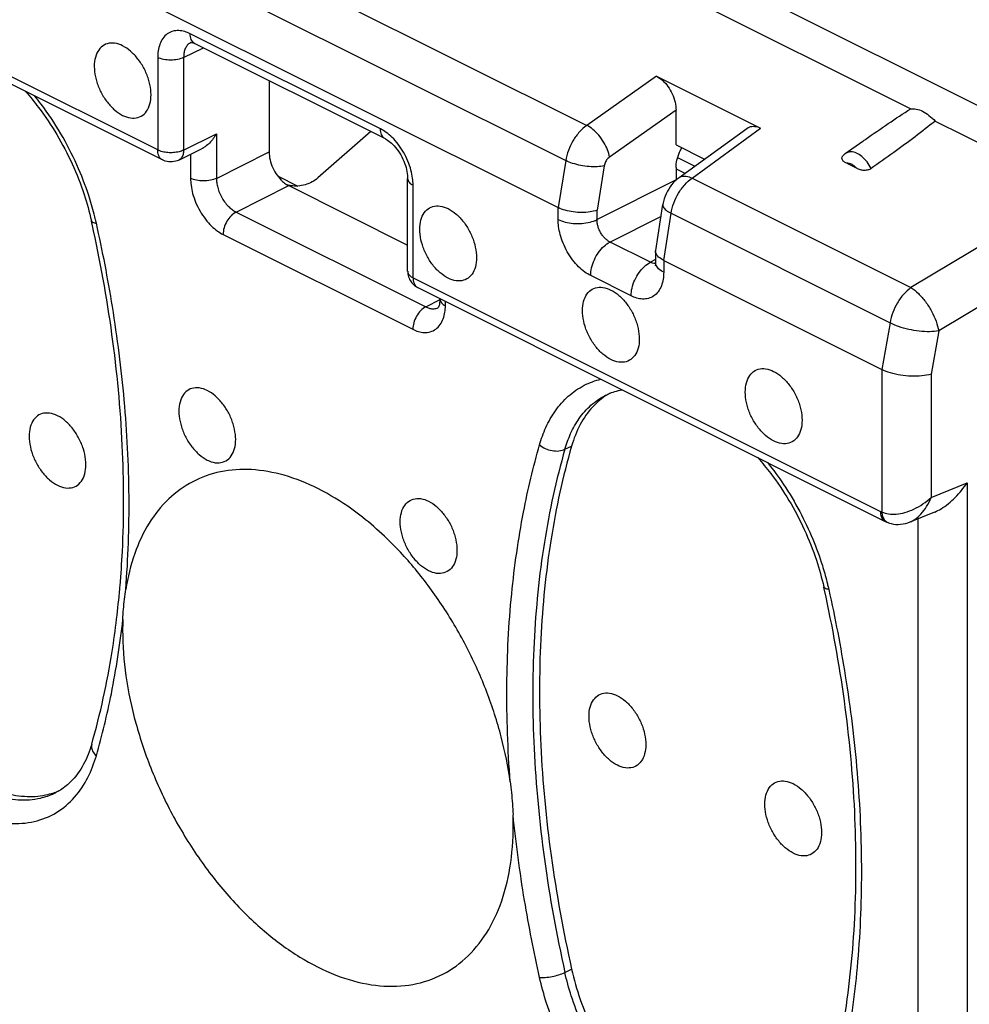
# Model space of a CAD drawing. Extents: x -27.6 to 33.3, y -25.3 to 41.4.
# Drawn here: x -8 to 2.3, y 4.6 to 15.3 of the extents above; entities that cross this region are included whole.
import ezdxf

# ---------------------------------------------------------------- set-up
doc = ezdxf.new("R2010")
doc.units = 0
doc.header["$LTSCALE"] = 16.335
doc.layers.get('0').update_dxf_attribs({"linetype": 'CONTINUOUS'})

msp = doc.modelspace()

# ---------------------------------------------------------------- linework, layer by layer
at = {"color": 9, "linetype": 'CONTINUOUS'}
for p, q in [((-7.768, 17.115), (-1.841, 14.151)), ((-7.995, 16.732), (-2.069, 13.769)), ((-6.501, 13.884), (-11.577, 16.422)), ((-4.08, 14.112), (-6.147, 15.146)), ((-6.219, 14.889), (-6.004, 14.992)), ((-6.501, 14.89), (-6.501, 13.884)), ((-6.219, 14.889), (-6.219, 13.883)), ((-1.083, 14.686), (-1.841, 14.151)), ((-0.871, 14.317), (-1.594, 13.807)), ((-0.697, 13.579), (0.048, 14.121)), ((-6.219, 13.883), (-5.862, 14.058)), ((-5.862, 14.058), (-5.862, 13.576)), ((-6.144, 13.837), (-6.144, 13.577)), ((-5.862, 13.576), (-5.291, 13.863)), ((-0.854, 13.804), (-0.665, 13.709)), ((-6.449, 13.776), (-6.449, 13.776)), ((-2.069, 13.769), (-2.151, 13.258)), ((-1.651, 13.711), (-1.729, 13.23)), ((-5.65, 13.21), (-5.078, 13.497)), ((-3.727, 12.497), (-3.727, 13.503)), ((-0.871, 13.559), (-1.729, 13.128)), ((-0.697, 13.579), (1.681, 12.39)), ((3.365, 13.401), (1.681, 12.39)), ((-5.65, 13.21), (-3.59, 12.18)), ((-2.151, 13.129), (-2.151, 13.258)), ((-1.729, 13.128), (-1.729, 13.23)), ((-1.034, 13.162), (-1.588, 12.884)), ((-1.005, 12.685), (-0.924, 13.196)), ((-0.924, 13.196), (1.454, 12.007)), ((-5.791, 12.967), (-3.73, 11.937)), ((-1.148, 12.665), (-1.588, 12.884)), ((3.573, 12.873), (1.982, 11.918)), ((-1.093, 12.693), (-1.148, 12.665)), ((-1.005, 12.685), (-1.005, 12.556)), ((-1.359, 12.3), (-1.798, 12.519)), ((-3.727, 12.497), (1.349, 9.959)), ((-3.59, 12.18), (-3.434, 12.261)), ((-3.376, 12.193), (-3.376, 12.239)), ((-3.455, 12.171), (-3.455, 12.172)), ((1.454, 12.007), (1.364, 11.501)), ((1.982, 11.918), (1.899, 11.45)), ((1.364, 11.5), (1.364, 9.952)), ((1.899, 11.45), (1.899, 10.11)), ((-2.078, 10.634), (-2.005, 10.668)), ((1.899, 10.11), (2.29, 10.269)), ((2.29, 10.269), (2.29, -0.132)), ((1.755, 9.878), (1.755, -0.118)), ((-2.078, 4.952), (-2.005, 4.988))]:
    msp.add_line(p, q, dxfattribs=at)
at = {"color": 7, "linetype": 'CONTINUOUS'}
for p, q in [((-6.449, 13.776), (-11.525, 16.314)), ((-8.076, 16.22), (-2.151, 13.258)), ((-1.154, 16.147), (4.008, 13.567)), ((-1.796, 16.068), (1.678, 14.331)), ((-6.14, 15.052), (-6.141, 15.051)), ((-4.028, 14.004), (-6.095, 15.038)), ((-6.095, 15.038), (-6.095, 15.038)), ((-1.083, 14.686), (0.048, 14.121)), ((-5.291, 14.635), (-5.291, 13.863)), ((-0.871, 13.94), (-0.871, 14.317)), ((-0.837, 13.585), (-0.101, 14.119)), ((1.944, 14.198), (3.436, 13.452)), ((-4.186, 14.083), (-4.76, 13.581)), ((-0.871, 13.94), (-0.561, 13.785)), ((0.968, 13.844), (1.157, 13.978)), ((-6.271, 13.775), (-6.025, 13.896)), ((-0.871, 13.693), (-0.871, 13.559)), ((0.984, 13.739), (1.092, 13.685)), ((-5.199, 13.603), (-4.977, 13.492)), ((-0.871, 13.679), (-0.774, 13.631)), ((-5.078, 13.497), (-3.786, 12.851)), ((-3.786, 12.568), (-3.786, 13.573)), ((-1.092, 12.792), (-1.013, 13.293)), ((-1.093, 12.783), (-1.093, 12.662)), ((-1.005, 12.685), (1.364, 11.5)), ((-3.675, 12.389), (1.401, 9.85)), ((-3.435, 12.263), (-3.435, 12.269)), ((-1.624, 11.226), (-1.623, 11.226)), ((1.673, 9.845), (1.939, 9.953)), ((1.672, 9.844), (1.672, 9.844)), ((1.436, 9.835), (1.436, 9.835)), ((-7.218, 7.431), (-7.218, 7.431)), ((-7.602, 6.909), (-7.6, 6.91))]:
    msp.add_line(p, q, dxfattribs=at)
at = {"color": 9, "linetype": 'CONTINUOUS'}
for points, knots in [([(-6.147, 15.146), (-6.166, 15.155), (-6.207, 15.172), (-6.272, 15.183), (-6.338, 15.177), (-6.4, 15.147), (-6.448, 15.097), (-6.48, 15.033), (-6.497, 14.962), (-6.501, 14.914), (-6.501, 14.89)], [0, 0, 0, 0, 0.118317, 0.237216, 0.357993, 0.478541, 0.603379, 0.735246, 0.86813, 1, 1, 1, 1]), ([(-6.095, 15.038), (-6.099, 15.04), (-6.118, 15.051), (-6.142, 15.087), (-6.147, 15.125), (-6.147, 15.146)], [0, 0, 0, 0, 0.101183, 0.507953, 1, 1, 1, 1]), ([(-6.141, 15.051), (-6.146, 15.049), (-6.164, 15.038), (-6.188, 15.013), (-6.207, 14.975), (-6.217, 14.932), (-6.219, 14.903), (-6.219, 14.889)], [0, 0, 0, 0, 0.100703, 0.316176, 0.543528, 0.7726, 1, 1, 1, 1]), ([(-6.219, 14.889), (-6.24, 14.879), (-6.286, 14.865), (-6.36, 14.858), (-6.434, 14.865), (-6.48, 14.879), (-6.501, 14.89)], [0, 0, 0, 0, 0.235994, 0.50063, 0.764927, 1, 1, 1, 1]), ([(-7.191, 13.186), (-7.208, 13.254), (-7.262, 13.436), (-7.376, 13.732), (-7.548, 14.066), (-7.71, 14.31), (-7.812, 14.441), (-7.834, 14.469)], [0, 0, 0, 0, 0.147099, 0.393369, 0.657421, 0.924959, 1, 1, 1, 1]), ([(-1.841, 14.151), (-1.87, 14.131), (-1.925, 14.08), (-1.992, 13.987), (-2.043, 13.882), (-2.063, 13.806), (-2.069, 13.769)], [0, 0, 0, 0, 0.235504, 0.489445, 0.74896, 1, 1, 1, 1]), ([(-1.594, 13.807), (-1.598, 13.834), (-1.614, 13.889), (-1.654, 13.969), (-1.708, 14.044), (-1.77, 14.107), (-1.817, 14.139), (-1.841, 14.151)], [0, 0, 0, 0, 0.186808, 0.394688, 0.609522, 0.815905, 1, 1, 1, 1]), ([(-4.028, 14.004), (-4.032, 14.006), (-4.051, 14.017), (-4.075, 14.054), (-4.08, 14.092), (-4.08, 14.112)], [0, 0, 0, 0, 0.102121, 0.508466, 1, 1, 1, 1]), ([(-3.955, 14.021), (-3.975, 14.041), (-4.015, 14.074), (-4.059, 14.102), (-4.08, 14.112)], [0, 0, 0, 0, 0.542668, 1, 1, 1, 1]), ([(-3.727, 13.503), (-3.727, 13.528), (-3.731, 13.583), (-3.749, 13.671), (-3.781, 13.765), (-3.828, 13.86), (-3.886, 13.947), (-3.931, 13.998), (-3.955, 14.021)], [0, 0, 0, 0, 0.131735, 0.285021, 0.461079, 0.646545, 0.82983, 1, 1, 1, 1]), ([(-6.219, 13.883), (-6.235, 13.875), (-6.271, 13.863), (-6.329, 13.854), (-6.39, 13.854), (-6.449, 13.863), (-6.485, 13.876), (-6.501, 13.884)], [0, 0, 0, 0, 0.183453, 0.391204, 0.606641, 0.814411, 1, 1, 1, 1]), ([(-6.449, 13.776), (-6.452, 13.778), (-6.471, 13.788), (-6.496, 13.825), (-6.501, 13.863), (-6.501, 13.884)], [0, 0, 0, 0, 0.096904, 0.50543, 1, 1, 1, 1]), ([(-6.219, 13.883), (-6.219, 13.866), (-6.223, 13.835), (-6.241, 13.796), (-6.261, 13.78), (-6.271, 13.775)], [0, 0, 0, 0, 0.402143, 0.744847, 1, 1, 1, 1]), ([(-1.594, 13.807), (-1.6, 13.803), (-1.611, 13.793), (-1.625, 13.776), (-1.637, 13.756), (-1.646, 13.734), (-1.65, 13.719), (-1.651, 13.711)], [0, 0, 0, 0, 0.185715, 0.38644, 0.594319, 0.801391, 1, 1, 1, 1]), ([(1.248, 13.682), (1.236, 13.708), (1.207, 13.755), (1.153, 13.813), (1.094, 13.852), (1.036, 13.867), (0.994, 13.86), (0.974, 13.848), (0.968, 13.844)], [0, 0, 0, 0, 0.235898, 0.459062, 0.65325, 0.813003, 0.944299, 1, 1, 1, 1]), ([(-1.651, 13.711), (-1.676, 13.706), (-1.73, 13.7), (-1.816, 13.702), (-1.905, 13.714), (-1.991, 13.736), (-2.045, 13.757), (-2.069, 13.769)], [0, 0, 0, 0, 0.1756, 0.380435, 0.598135, 0.81048, 1, 1, 1, 1]), ([(1.092, 13.685), (1.084, 13.694), (1.066, 13.711), (1.038, 13.729), (1.011, 13.739), (0.992, 13.74), (0.984, 13.739)], [0, 0, 0, 0, 0.300473, 0.56805, 0.800214, 1, 1, 1, 1]), ([(-0.837, 13.585), (-0.83, 13.589), (-0.807, 13.602), (-0.756, 13.603), (-0.717, 13.589), (-0.697, 13.579)], [0, 0, 0, 0, 0.160712, 0.535804, 1, 1, 1, 1]), ([(-6.144, 13.577), (-6.144, 13.551), (-6.14, 13.496), (-6.122, 13.408), (-6.09, 13.314), (-6.043, 13.219), (-5.985, 13.132), (-5.921, 13.06), (-5.856, 13.005), (-5.812, 12.977), (-5.791, 12.967)], [0, 0, 0, 0, 0.103874, 0.224741, 0.363565, 0.509806, 0.654328, 0.788508, 0.903278, 1, 1, 1, 1]), ([(-5.862, 13.576), (-5.883, 13.566), (-5.93, 13.552), (-6.004, 13.545), (-6.077, 13.552), (-6.124, 13.566), (-6.144, 13.577)], [0, 0, 0, 0, 0.235994, 0.50063, 0.764927, 1, 1, 1, 1]), ([(-5.862, 13.576), (-5.863, 13.561), (-5.86, 13.527), (-5.85, 13.475), (-5.831, 13.418), (-5.803, 13.361), (-5.768, 13.309), (-5.729, 13.266), (-5.69, 13.233), (-5.663, 13.216), (-5.65, 13.21)], [0, 0, 0, 0, 0.103996, 0.22487, 0.363582, 0.509648, 0.654035, 0.788191, 0.903061, 1, 1, 1, 1]), ([(-3.786, 13.573), (-3.786, 13.573), (-3.785, 13.559), (-3.77, 13.528), (-3.743, 13.511), (-3.727, 13.503)], [0, 0, 0, 0, 0.004605, 0.434848, 1, 1, 1, 1]), ([(-0.924, 13.196), (-0.918, 13.234), (-0.898, 13.309), (-0.848, 13.415), (-0.781, 13.507), (-0.726, 13.559), (-0.697, 13.579)], [0, 0, 0, 0, 0.251192, 0.510808, 0.764719, 1, 1, 1, 1]), ([(-1.013, 13.293), (-1.014, 13.284), (-1.01, 13.259), (-0.976, 13.225), (-0.944, 13.206), (-0.924, 13.196)], [0, 0, 0, 0, 0.182707, 0.524548, 1, 1, 1, 1]), ([(-5.65, 13.21), (-5.67, 13.2), (-5.708, 13.17), (-5.752, 13.11), (-5.782, 13.041), (-5.791, 12.991), (-5.791, 12.967)], [0, 0, 0, 0, 0.2302, 0.488779, 0.753496, 1, 1, 1, 1]), ([(-7.221, 13.116), (-7.218, 13.11), (-7.203, 13.092), (-7.181, 13.091), (-7.167, 13.089)], [0, 0, 0, 0, 0.312448, 1, 1, 1, 1]), ([(-6.848, 9.111), (-6.821, 9.447), (-6.798, 10.134), (-6.851, 11.161), (-6.977, 12.152), (-7.1, 12.789), (-7.167, 13.089)], [0, 0, 0, 0, 0.252689, 0.514373, 0.769484, 1, 1, 1, 1]), ([(-1.798, 12.519), (-1.82, 12.53), (-1.867, 12.559), (-1.933, 12.617), (-1.997, 12.69), (-2.054, 12.777), (-2.099, 12.87), (-2.13, 12.962), (-2.147, 13.049), (-2.151, 13.103), (-2.151, 13.129)], [0, 0, 0, 0, 0.101671, 0.221929, 0.356578, 0.499088, 0.642072, 0.777069, 0.895996, 1, 1, 1, 1]), ([(-2.151, 13.129), (-2.127, 13.117), (-2.073, 13.098), (-1.986, 13.084), (-1.895, 13.084), (-1.807, 13.098), (-1.753, 13.116), (-1.729, 13.128)], [0, 0, 0, 0, 0.184941, 0.391924, 0.606875, 0.814285, 1, 1, 1, 1]), ([(-1.588, 12.884), (-1.597, 12.888), (-1.615, 12.9), (-1.642, 12.923), (-1.668, 12.952), (-1.691, 12.987), (-1.709, 13.024), (-1.721, 13.061), (-1.728, 13.096), (-1.729, 13.118), (-1.729, 13.128)], [0, 0, 0, 0, 0.102108, 0.222546, 0.357131, 0.499412, 0.642125, 0.776913, 0.895808, 1, 1, 1, 1]), ([(-1.798, 12.519), (-1.798, 12.548), (-1.79, 12.607), (-1.76, 12.693), (-1.715, 12.772), (-1.657, 12.839), (-1.611, 12.872), (-1.588, 12.884)], [0, 0, 0, 0, 0.195044, 0.40464, 0.616697, 0.818598, 1, 1, 1, 1]), ([(-1.359, 12.3), (-1.359, 12.328), (-1.351, 12.387), (-1.321, 12.473), (-1.275, 12.553), (-1.218, 12.619), (-1.172, 12.652), (-1.148, 12.665)], [0, 0, 0, 0, 0.195043, 0.404638, 0.616696, 0.818598, 1, 1, 1, 1]), ([(-1.093, 12.65), (-1.095, 12.65), (-1.106, 12.65), (-1.117, 12.652), (-1.125, 12.655)], [0, 0, 0, 0, 0.197457, 1, 1, 1, 1]), ([(-1.005, 12.556), (-1.025, 12.566), (-1.059, 12.587), (-1.089, 12.628), (-1.093, 12.654), (-1.093, 12.662)], [0, 0, 0, 0, 0.463922, 0.833087, 1, 1, 1, 1]), ([(-3.785, 12.568), (-3.785, 12.562), (-3.783, 12.545), (-3.763, 12.518), (-3.74, 12.503), (-3.727, 12.497)], [0, 0, 0, 0, 0.16702, 0.536138, 1, 1, 1, 1]), ([(-1.005, 12.556), (-1.005, 12.531), (-1.009, 12.48), (-1.027, 12.408), (-1.061, 12.344), (-1.11, 12.296), (-1.17, 12.268), (-1.235, 12.262), (-1.299, 12.274), (-1.339, 12.29), (-1.359, 12.3)], [0, 0, 0, 0, 0.138072, 0.275775, 0.406486, 0.528803, 0.646704, 0.764456, 0.881551, 1, 1, 1, 1]), ([(-3.727, 12.497), (-3.727, 12.476), (-3.722, 12.438), (-3.697, 12.401), (-3.679, 12.391), (-3.675, 12.389)], [0, 0, 0, 0, 0.494025, 0.902099, 1, 1, 1, 1]), ([(1.681, 12.39), (1.652, 12.369), (1.597, 12.318), (1.53, 12.225), (1.48, 12.12), (1.46, 12.045), (1.454, 12.007)], [0, 0, 0, 0, 0.236025, 0.490496, 0.75063, 1, 1, 1, 1]), ([(1.681, 12.39), (1.71, 12.372), (1.767, 12.324), (1.841, 12.237), (1.906, 12.135), (1.955, 12.028), (1.976, 11.954), (1.982, 11.918)], [0, 0, 0, 0, 0.178798, 0.383342, 0.599152, 0.80988, 1, 1, 1, 1]), ([(-3.73, 11.937), (-3.711, 11.927), (-3.67, 11.911), (-3.606, 11.899), (-3.539, 11.906), (-3.478, 11.935), (-3.429, 11.986), (-3.397, 12.05), (-3.38, 12.12), (-3.376, 12.169), (-3.376, 12.193)], [0, 0, 0, 0, 0.118317, 0.237216, 0.357993, 0.478541, 0.603379, 0.735246, 0.86813, 1, 1, 1, 1]), ([(-3.435, 12.263), (-3.435, 12.263), (-3.435, 12.25), (-3.42, 12.218), (-3.393, 12.201), (-3.376, 12.193)], [0, 0, 0, 0, 0.004418, 0.434742, 1, 1, 1, 1]), ([(-3.59, 12.18), (-3.61, 12.17), (-3.648, 12.139), (-3.692, 12.08), (-3.722, 12.01), (-3.73, 11.961), (-3.73, 11.937)], [0, 0, 0, 0, 0.230199, 0.488779, 0.753495, 1, 1, 1, 1]), ([(-3.59, 12.18), (-3.578, 12.174), (-3.554, 12.164), (-3.516, 12.157), (-3.482, 12.16), (-3.462, 12.168), (-3.455, 12.171)], [0, 0, 0, 0, 0.277396, 0.556065, 0.839277, 1, 1, 1, 1]), ([(1.982, 11.918), (1.95, 11.913), (1.879, 11.908), (1.77, 11.914), (1.657, 11.933), (1.55, 11.963), (1.484, 11.991), (1.454, 12.007)], [0, 0, 0, 0, 0.18241, 0.388623, 0.604017, 0.812795, 1, 1, 1, 1]), ([(-2.353, 10.682), (-2.335, 10.746), (-2.288, 10.875), (-2.187, 11.056), (-2.047, 11.215), (-1.876, 11.333), (-1.749, 11.38), (-1.686, 11.395)], [0, 0, 0, 0, 0.195349, 0.399664, 0.605715, 0.811439, 1, 1, 1, 1]), ([(-2.078, 10.634), (-2.061, 10.692), (-2.019, 10.808), (-1.927, 10.973), (-1.8, 11.117), (-1.69, 11.193), (-1.629, 11.224), (-1.624, 11.226)], [0, 0, 0, 0, 0.236442, 0.483392, 0.732465, 0.981253, 1, 1, 1, 1]), ([(-2.672, 7.023), (-2.698, 7.371), (-2.723, 8.053), (-2.673, 9.033), (-2.549, 9.906), (-2.422, 10.441), (-2.353, 10.682)], [0, 0, 0, 0, 0.284069, 0.554001, 0.796408, 1, 1, 1, 1]), ([(-2.078, 10.634), (-2.173, 10.303), (-2.324, 9.608), (-2.433, 8.518), (-2.43, 7.365), (-2.316, 6.166), (-2.169, 5.359), (-2.078, 4.952)], [0, 0, 0, 0, 0.180059, 0.370791, 0.571719, 0.781898, 1, 1, 1, 1]), ([(-2.353, 10.682), (-2.335, 10.666), (-2.291, 10.639), (-2.219, 10.616), (-2.145, 10.612), (-2.098, 10.624), (-2.078, 10.634)], [0, 0, 0, 0, 0.251768, 0.516591, 0.772266, 1, 1, 1, 1]), ([(0.121, 10.491), (0.183, 10.413), (0.31, 10.241), (0.476, 9.962), (0.615, 9.667), (0.709, 9.41), (0.753, 9.254), (0.768, 9.195)], [0, 0, 0, 0, 0.205824, 0.439229, 0.665481, 0.874788, 1, 1, 1, 1]), ([(1.364, 9.952), (1.387, 9.942), (1.439, 9.929), (1.524, 9.927), (1.619, 9.945), (1.717, 9.982), (1.813, 10.037), (1.872, 10.084), (1.899, 10.11)], [0, 0, 0, 0, 0.126916, 0.271506, 0.434811, 0.61537, 0.807384, 1, 1, 1, 1]), ([(1.672, 9.844), (1.69, 9.852), (1.733, 9.875), (1.795, 9.93), (1.855, 10.012), (1.886, 10.076), (1.899, 10.11)], [0, 0, 0, 0, 0.156603, 0.40762, 0.692401, 1, 1, 1, 1]), ([(1.349, 9.959), (1.352, 9.957), (1.357, 9.955), (1.362, 9.953), (1.364, 9.952)], [0, 0, 0, 0, 0.505461, 1, 1, 1, 1]), ([(1.349, 9.959), (1.349, 9.938), (1.355, 9.9), (1.379, 9.863), (1.398, 9.852), (1.401, 9.851)], [0, 0, 0, 0, 0.494034, 0.902116, 1, 1, 1, 1]), ([(1.373, 9.908), (1.375, 9.902), (1.384, 9.878), (1.404, 9.852), (1.425, 9.84), (1.431, 9.838)], [0, 0, 0, 0, 0.220361, 0.815759, 1, 1, 1, 1]), ([(0.788, 9.112), (0.774, 9.113), (0.752, 9.115), (0.736, 9.133), (0.734, 9.139)], [0, 0, 0, 0, 0.687549, 1, 1, 1, 1]), ([(0.788, 9.112), (0.857, 8.8), (0.984, 8.14), (1.111, 7.114), (1.158, 6.055), (1.114, 5.039), (0.99, 4.132), (0.859, 3.577), (0.788, 3.328)], [0, 0, 0, 0, 0.16378, 0.345162, 0.530413, 0.70759, 0.866778, 1, 1, 1, 1]), ([(-7.167, 7.305), (-7.104, 7.527), (-6.986, 8.017), (-6.91, 8.514), (-6.879, 8.784)], [0, 0, 0, 0, 0.459275, 1, 1, 1, 1]), ([(-7.218, 7.431), (-7.22, 7.424), (-7.224, 7.398), (-7.21, 7.351), (-7.184, 7.32), (-7.167, 7.305)], [0, 0, 0, 0, 0.154845, 0.543116, 1, 1, 1, 1]), ([(-8.62, 6.717), (-8.542, 6.678), (-8.375, 6.61), (-8.111, 6.559), (-7.842, 6.577), (-7.594, 6.676), (-7.394, 6.847), (-7.252, 7.064), (-7.191, 7.225), (-7.167, 7.305)], [0, 0, 0, 0, 0.144211, 0.292489, 0.437772, 0.579466, 0.720668, 0.862513, 1, 1, 1, 1]), ([(-8.48, 6.961), (-8.409, 6.925), (-8.258, 6.863), (-8.018, 6.817), (-7.8, 6.831), (-7.673, 6.875), (-7.626, 6.897)], [0, 0, 0, 0, 0.271253, 0.549535, 0.822182, 1, 1, 1, 1]), ([(-2.353, 4.898), (-2.415, 5.175), (-2.53, 5.762), (-2.61, 6.354), (-2.641, 6.665)], [0, 0, 0, 0, 0.475669, 1, 1, 1, 1]), ([(-2.353, 4.898), (-2.333, 4.896), (-2.287, 4.896), (-2.216, 4.906), (-2.144, 4.924), (-2.099, 4.941), (-2.078, 4.952)], [0, 0, 0, 0, 0.219244, 0.482888, 0.75554, 1, 1, 1, 1]), ([(-0.76, 3.101), (-0.826, 3.133), (-0.966, 3.216), (-1.173, 3.377), (-1.384, 3.586), (-1.584, 3.837), (-1.76, 4.115), (-1.903, 4.403), (-2.009, 4.683), (-2.059, 4.866), (-2.078, 4.952)], [0, 0, 0, 0, 0.094373, 0.207423, 0.335887, 0.474769, 0.617639, 0.757349, 0.886869, 1, 1, 1, 1]), ([(-0.9, 2.857), (-0.973, 2.894), (-1.127, 2.984), (-1.355, 3.162), (-1.588, 3.393), (-1.809, 3.669), (-2.003, 3.976), (-2.161, 4.294), (-2.277, 4.602), (-2.332, 4.804), (-2.353, 4.898)], [0, 0, 0, 0, 0.094202, 0.20727, 0.335803, 0.474794, 0.617762, 0.757536, 0.887079, 1, 1, 1, 1])]:
    msp.add_open_spline(points, degree=3, knots=knots, dxfattribs=at)
at = {"color": 7, "linetype": 'CONTINUOUS'}
for points, knots in [([(-6.882, 15.015), (-6.909, 15.028), (-6.964, 15.048), (-7.049, 15.045), (-7.12, 15.004), (-7.168, 14.932), (-7.192, 14.839), (-7.19, 14.732), (-7.165, 14.618), (-7.118, 14.505), (-7.052, 14.402), (-6.974, 14.318), (-6.913, 14.275), (-6.882, 14.26)], [0, 0, 0, 0, 0.081776, 0.153396, 0.221511, 0.294817, 0.379068, 0.475329, 0.581106, 0.691812, 0.801941, 0.906091, 1, 1, 1, 1]), ([(-6.882, 14.26), (-6.854, 14.246), (-6.8, 14.227), (-6.715, 14.23), (-6.643, 14.27), (-6.595, 14.342), (-6.572, 14.435), (-6.573, 14.542), (-6.598, 14.657), (-6.645, 14.769), (-6.711, 14.872), (-6.789, 14.956), (-6.85, 14.999), (-6.882, 15.015)], [0, 0, 0, 0, 0.081776, 0.153396, 0.221511, 0.294817, 0.379068, 0.475329, 0.581106, 0.691812, 0.801941, 0.906091, 1, 1, 1, 1]), ([(-6.142, 15.051), (-6.142, 15.051), (-6.142, 15.05), (-6.123, 15.052), (-6.111, 15.045), (-6.099, 15.039), (-6.096, 15.037)], [0, 0, 0, 0, 0.0024, 0.162344, 0.734539, 1, 1, 1, 1]), ([(-1.083, 14.686), (-1.06, 14.674), (-1.013, 14.641), (-0.956, 14.575), (-0.909, 14.494), (-0.879, 14.406), (-0.871, 14.346), (-0.871, 14.317)], [0, 0, 0, 0, 0.177661, 0.379682, 0.591288, 0.803388, 1, 1, 1, 1]), ([(-7.939, 14.521), (-7.889, 14.464), (-7.766, 14.314), (-7.59, 14.053), (-7.425, 13.737), (-7.301, 13.422), (-7.243, 13.212), (-7.221, 13.116)], [0, 0, 0, 0, 0.142676, 0.364883, 0.590721, 0.814554, 1, 1, 1, 1]), ([(1.157, 13.979), (1.168, 13.986), (1.259, 14.051), (1.432, 14.17), (1.596, 14.279), (1.678, 14.331)], [0, 0, 0, 0, 0.06287, 0.535368, 1, 1, 1, 1]), ([(1.678, 14.331), (1.698, 14.334), (1.743, 14.331), (1.811, 14.305), (1.88, 14.26), (1.923, 14.22), (1.944, 14.198)], [0, 0, 0, 0, 0.199701, 0.433639, 0.702651, 1, 1, 1, 1]), ([(-0.101, 14.119), (-0.093, 14.125), (-0.067, 14.139), (-0.014, 14.145), (0.028, 14.131), (0.048, 14.121)], [0, 0, 0, 0, 0.179125, 0.564554, 1, 1, 1, 1]), ([(1.944, 14.198), (1.872, 14.141), (1.723, 14.025), (1.491, 13.853), (1.331, 13.739), (1.248, 13.682)], [0, 0, 0, 0, 0.318748, 0.651878, 1, 1, 1, 1]), ([(-5.862, 14.058), (-5.873, 14.041), (-5.896, 14.006), (-5.937, 13.959), (-5.981, 13.921), (-6.011, 13.903), (-6.025, 13.896)], [0, 0, 0, 0, 0.26544, 0.536949, 0.804328, 1, 1, 1, 1]), ([(-4.028, 14.004), (-4.02, 14), (-3.991, 13.983), (-3.942, 13.942), (-3.885, 13.873), (-3.836, 13.787), (-3.802, 13.697), (-3.788, 13.624), (-3.786, 13.584), (-3.786, 13.573)], [0, 0, 0, 0, 0.051902, 0.194929, 0.373609, 0.571375, 0.76639, 0.937868, 1, 1, 1, 1]), ([(-5.291, 13.863), (-5.291, 13.834), (-5.283, 13.775), (-5.253, 13.689), (-5.206, 13.608), (-5.154, 13.549), (-5.116, 13.519), (-5.101, 13.51)], [0, 0, 0, 0, 0.20611, 0.430616, 0.655409, 0.870793, 1, 1, 1, 1]), ([(-0.871, 13.693), (-0.871, 13.721), (-0.864, 13.778), (-0.842, 13.842), (-0.824, 13.878), (-0.82, 13.887)], [0, 0, 0, 0, 0.408309, 0.851093, 1, 1, 1, 1]), ([(0.984, 13.739), (0.972, 13.744), (0.952, 13.755), (0.93, 13.78), (0.93, 13.806), (0.938, 13.817), (0.942, 13.821)], [0, 0, 0, 0, 0.356216, 0.626117, 0.854785, 1, 1, 1, 1]), ([(0.942, 13.821), (0.945, 13.824), (0.95, 13.83), (0.959, 13.837), (0.965, 13.842), (0.968, 13.844)], [0, 0, 0, 0, 0.325072, 0.664003, 1, 1, 1, 1]), ([(-6.271, 13.775), (-6.293, 13.764), (-6.343, 13.75), (-6.405, 13.757), (-6.439, 13.771), (-6.449, 13.776)], [0, 0, 0, 0, 0.40449, 0.818807, 1, 1, 1, 1]), ([(-4.76, 13.581), (-4.78, 13.564), (-4.824, 13.534), (-4.898, 13.504), (-4.976, 13.49), (-5.042, 13.492), (-5.081, 13.501), (-5.095, 13.506)], [0, 0, 0, 0, 0.217861, 0.446318, 0.668766, 0.876743, 1, 1, 1, 1]), ([(-0.837, 13.585), (-0.852, 13.573), (-0.896, 13.537), (-0.955, 13.462), (-0.996, 13.372), (-1.01, 13.314), (-1.013, 13.293)], [0, 0, 0, 0, 0.164573, 0.487564, 0.816547, 1, 1, 1, 1]), ([(1.248, 13.682), (1.238, 13.675), (1.214, 13.665), (1.173, 13.66), (1.131, 13.667), (1.105, 13.678), (1.092, 13.685)], [0, 0, 0, 0, 0.222625, 0.477028, 0.737204, 1, 1, 1, 1]), ([(-3.346, 12.492), (-3.377, 12.507), (-3.438, 12.55), (-3.517, 12.635), (-3.582, 12.737), (-3.629, 12.85), (-3.655, 12.964), (-3.656, 13.072), (-3.633, 13.165), (-3.585, 13.236), (-3.513, 13.277), (-3.428, 13.28), (-3.373, 13.26), (-3.346, 13.247)], [0, 0, 0, 0, 0.093909, 0.198059, 0.308188, 0.418894, 0.524671, 0.620932, 0.705183, 0.778489, 0.846604, 0.918224, 1, 1, 1, 1]), ([(-3.346, 13.247), (-3.315, 13.231), (-3.254, 13.189), (-3.175, 13.104), (-3.11, 13.002), (-3.063, 12.889), (-3.038, 12.775), (-3.036, 12.667), (-3.059, 12.574), (-3.107, 12.502), (-3.179, 12.462), (-3.264, 12.459), (-3.319, 12.478), (-3.346, 12.492)], [0, 0, 0, 0, 0.093909, 0.198059, 0.308188, 0.418894, 0.524671, 0.620932, 0.705183, 0.778489, 0.846604, 0.918224, 1, 1, 1, 1]), ([(-1.729, 13.23), (-1.753, 13.221), (-1.808, 13.208), (-1.895, 13.202), (-1.986, 13.209), (-2.073, 13.226), (-2.127, 13.246), (-2.151, 13.258)], [0, 0, 0, 0, 0.180314, 0.386204, 0.602574, 0.812491, 1, 1, 1, 1]), ([(-6.91, 9.152), (-6.899, 9.275), (-6.865, 9.782), (-6.868, 10.695), (-6.981, 11.885), (-7.125, 12.683), (-7.213, 13.079)], [0, 0, 0, 0, 0.09387, 0.385656, 0.691532, 1, 1, 1, 1]), ([(-1.005, 12.685), (-1.025, 12.695), (-1.058, 12.715), (-1.089, 12.752), (-1.093, 12.776), (-1.093, 12.783)], [0, 0, 0, 0, 0.482865, 0.84735, 1, 1, 1, 1]), ([(-1.093, 12.662), (-1.093, 12.653), (-1.092, 12.644), (-1.097, 12.626), (-1.098, 12.624)], [0, 0, 0, 0, 0.779945, 1, 1, 1, 1]), ([(-3.786, 12.568), (-3.786, 12.547), (-3.779, 12.505), (-3.757, 12.461), (-3.739, 12.439), (-3.734, 12.434)], [0, 0, 0, 0, 0.425172, 0.855161, 1, 1, 1, 1]), ([(-3.734, 12.434), (-3.725, 12.423), (-3.706, 12.406), (-3.685, 12.394), (-3.675, 12.389)], [0, 0, 0, 0, 0.565876, 1, 1, 1, 1]), ([(-1.578, 11.608), (-1.61, 11.624), (-1.671, 11.666), (-1.749, 11.751), (-1.814, 11.853), (-1.862, 11.966), (-1.887, 12.08), (-1.888, 12.188), (-1.865, 12.281), (-1.817, 12.352), (-1.745, 12.393), (-1.66, 12.396), (-1.606, 12.377), (-1.578, 12.363)], [0, 0, 0, 0, 0.093909, 0.198059, 0.308188, 0.418894, 0.524671, 0.620932, 0.705183, 0.778489, 0.846604, 0.918224, 1, 1, 1, 1]), ([(-1.578, 12.363), (-1.547, 12.347), (-1.486, 12.305), (-1.407, 12.22), (-1.342, 12.118), (-1.295, 12.005), (-1.27, 11.891), (-1.268, 11.783), (-1.291, 11.69), (-1.34, 11.619), (-1.411, 11.578), (-1.496, 11.575), (-1.551, 11.594), (-1.578, 11.608)], [0, 0, 0, 0, 0.093909, 0.198059, 0.308188, 0.418894, 0.524671, 0.620932, 0.705183, 0.778489, 0.846604, 0.918224, 1, 1, 1, 1]), ([(-3.435, 12.263), (-3.435, 12.246), (-3.441, 12.214), (-3.442, 12.189), (-3.454, 12.174), (-3.455, 12.173)], [0, 0, 0, 0, 0.579217, 0.950842, 1, 1, 1, 1]), ([(0.189, 10.724), (0.158, 10.74), (0.097, 10.782), (0.019, 10.867), (-0.047, 10.969), (-0.094, 11.082), (-0.119, 11.196), (-0.12, 11.304), (-0.097, 11.397), (-0.049, 11.468), (0.022, 11.509), (0.107, 11.512), (0.162, 11.493), (0.189, 11.479)], [0, 0, 0, 0, 0.093909, 0.198059, 0.308188, 0.418894, 0.524671, 0.620932, 0.705183, 0.778489, 0.846604, 0.918224, 1, 1, 1, 1]), ([(0.189, 11.479), (0.221, 11.463), (0.282, 11.421), (0.36, 11.336), (0.426, 11.234), (0.473, 11.121), (0.498, 11.007), (0.499, 10.899), (0.476, 10.806), (0.428, 10.735), (0.356, 10.694), (0.272, 10.691), (0.217, 10.71), (0.189, 10.724)], [0, 0, 0, 0, 0.093909, 0.198059, 0.308188, 0.418894, 0.524671, 0.620932, 0.705183, 0.778489, 0.846604, 0.918224, 1, 1, 1, 1]), ([(1.899, 11.45), (1.866, 11.44), (1.795, 11.428), (1.684, 11.424), (1.569, 11.435), (1.461, 11.459), (1.394, 11.485), (1.364, 11.5)], [0, 0, 0, 0, 0.186941, 0.394269, 0.608517, 0.815173, 1, 1, 1, 1]), ([(-5.962, 11.271), (-5.99, 11.285), (-6.044, 11.304), (-6.129, 11.301), (-6.201, 11.261), (-6.249, 11.189), (-6.272, 11.096), (-6.271, 10.989), (-6.246, 10.874), (-6.199, 10.762), (-6.133, 10.659), (-6.055, 10.575), (-5.994, 10.532), (-5.962, 10.516)], [0, 0, 0, 0, 0.081776, 0.153396, 0.221511, 0.294817, 0.379068, 0.475329, 0.581106, 0.691812, 0.801941, 0.906091, 1, 1, 1, 1]), ([(-5.962, 10.516), (-5.935, 10.503), (-5.88, 10.483), (-5.795, 10.486), (-5.724, 10.527), (-5.675, 10.599), (-5.652, 10.692), (-5.654, 10.799), (-5.679, 10.913), (-5.726, 11.026), (-5.791, 11.128), (-5.87, 11.213), (-5.931, 11.256), (-5.962, 11.271)], [0, 0, 0, 0, 0.081776, 0.153396, 0.221511, 0.294817, 0.379068, 0.475329, 0.581106, 0.691812, 0.801941, 0.906091, 1, 1, 1, 1]), ([(-1.624, 11.226), (-1.617, 11.229), (-1.589, 11.243), (-1.559, 11.253), (-1.537, 11.26)], [0, 0, 0, 0, 0.259325, 1, 1, 1, 1]), ([(-1.589, 11.241), (-1.594, 11.239), (-1.605, 11.233), (-1.616, 11.226), (-1.622, 11.222)], [0, 0, 0, 0, 0.421896, 1, 1, 1, 1]), ([(-1.622, 11.222), (-1.678, 11.187), (-1.791, 11.092), (-1.923, 10.902), (-1.982, 10.749), (-2.005, 10.668)], [0, 0, 0, 0, 0.289659, 0.632204, 1, 1, 1, 1]), ([(-7.589, 10.997), (-7.616, 11.011), (-7.671, 11.03), (-7.756, 11.027), (-7.827, 10.987), (-7.876, 10.915), (-7.899, 10.822), (-7.897, 10.715), (-7.872, 10.6), (-7.825, 10.488), (-7.76, 10.385), (-7.681, 10.301), (-7.62, 10.258), (-7.589, 10.242)], [0, 0, 0, 0, 0.081776, 0.153396, 0.221511, 0.294817, 0.379068, 0.475329, 0.581106, 0.691812, 0.801941, 0.906091, 1, 1, 1, 1]), ([(-7.589, 10.242), (-7.561, 10.229), (-7.507, 10.21), (-7.422, 10.213), (-7.35, 10.253), (-7.302, 10.325), (-7.279, 10.418), (-7.28, 10.525), (-7.305, 10.639), (-7.353, 10.752), (-7.418, 10.855), (-7.496, 10.939), (-7.557, 10.982), (-7.589, 10.997)], [0, 0, 0, 0, 0.081776, 0.153396, 0.221511, 0.294817, 0.379068, 0.475329, 0.581106, 0.691812, 0.801941, 0.906091, 1, 1, 1, 1]), ([(-2.005, 10.668), (-2.101, 10.337), (-2.251, 9.643), (-2.36, 8.553), (-2.357, 7.401), (-2.243, 6.202), (-2.096, 5.396), (-2.005, 4.988)], [0, 0, 0, 0, 0.180221, 0.370665, 0.571866, 0.781717, 1, 1, 1, 1]), ([(0.016, 10.543), (0.065, 10.488), (0.187, 10.339), (0.362, 10.08), (0.528, 9.764), (0.653, 9.448), (0.712, 9.236), (0.734, 9.139)], [0, 0, 0, 0, 0.139789, 0.361685, 0.587422, 0.811468, 1, 1, 1, 1]), ([(-4.276, 9.895), (-4.314, 9.925), (-4.468, 10.041), (-4.745, 10.211), (-5.113, 10.36), (-5.474, 10.426), (-5.816, 10.405), (-6.128, 10.295), (-6.396, 10.101), (-6.611, 9.83), (-6.767, 9.493), (-6.827, 9.243), (-6.848, 9.111)], [0, 0, 0, 0, 0.042916, 0.168714, 0.284272, 0.390115, 0.488249, 0.582191, 0.676444, 0.77544, 0.882513, 1, 1, 1, 1]), ([(1.939, 9.952), (1.963, 9.962), (2.015, 9.989), (2.09, 10.042), (2.164, 10.11), (2.231, 10.186), (2.271, 10.241), (2.29, 10.269)], [0, 0, 0, 0, 0.160012, 0.36519, 0.576455, 0.789709, 1, 1, 1, 1]), ([(-3.558, 9.314), (-3.589, 9.33), (-3.651, 9.372), (-3.729, 9.457), (-3.794, 9.559), (-3.841, 9.672), (-3.867, 9.786), (-3.868, 9.894), (-3.845, 9.987), (-3.797, 10.058), (-3.725, 10.099), (-3.64, 10.102), (-3.585, 10.083), (-3.558, 10.069)], [0, 0, 0, 0, 0.093909, 0.198059, 0.308188, 0.418894, 0.524671, 0.620932, 0.705183, 0.778489, 0.846604, 0.918224, 1, 1, 1, 1]), ([(-3.558, 10.069), (-3.527, 10.054), (-3.466, 10.011), (-3.387, 9.926), (-3.322, 9.824), (-3.275, 9.711), (-3.25, 9.597), (-3.248, 9.489), (-3.271, 9.396), (-3.319, 9.325), (-3.391, 9.284), (-3.476, 9.281), (-3.531, 9.301), (-3.558, 9.314)], [0, 0, 0, 0, 0.093909, 0.198059, 0.308188, 0.418894, 0.524671, 0.620932, 0.705183, 0.778489, 0.846604, 0.918224, 1, 1, 1, 1]), ([(-2.672, 7.023), (-2.695, 7.187), (-2.761, 7.517), (-2.919, 8.003), (-3.13, 8.476), (-3.39, 8.923), (-3.691, 9.332), (-3.989, 9.653), (-4.191, 9.828), (-4.273, 9.893)], [0, 0, 0, 0, 0.147737, 0.300127, 0.455145, 0.609885, 0.761459, 0.907189, 1, 1, 1, 1]), ([(1.401, 9.85), (1.402, 9.85), (1.414, 9.844), (1.425, 9.839), (1.436, 9.835)], [0, 0, 0, 0, 0.08059, 1, 1, 1, 1]), ([(1.436, 9.835), (1.446, 9.832), (1.489, 9.818), (1.57, 9.813), (1.639, 9.831), (1.672, 9.844)], [0, 0, 0, 0, 0.127828, 0.556436, 1, 1, 1, 1]), ([(-6.879, 8.785), (-6.878, 8.822), (-6.873, 8.896), (-6.863, 9.005), (-6.854, 9.077), (-6.848, 9.113)], [0, 0, 0, 0, 0.338055, 0.671754, 1, 1, 1, 1]), ([(0.737, 3.454), (0.831, 3.783), (0.982, 4.476), (1.09, 5.564), (1.087, 6.718), (0.974, 7.908), (0.83, 8.705), (0.742, 9.102)], [0, 0, 0, 0, 0.180376, 0.3719, 0.574156, 0.78618, 1, 1, 1, 1]), ([(-7.218, 7.431), (-7.123, 7.761), (-7.025, 8.214), (-6.961, 8.671), (-6.947, 8.789)], [0, 0, 0, 0, 0.742328, 1, 1, 1, 1]), ([(-6.879, 8.784), (-6.88, 8.765), (-6.881, 8.727), (-6.882, 8.688), (-6.882, 8.669)], [0, 0, 0, 0, 0.493984, 1, 1, 1, 1]), ([(-6.882, 8.669), (-6.882, 8.503), (-6.855, 8.162), (-6.747, 7.649), (-6.572, 7.136), (-6.338, 6.638), (-6.05, 6.172), (-5.72, 5.754), (-5.357, 5.398), (-4.974, 5.115), (-4.582, 4.915), (-4.193, 4.805), (-3.82, 4.792), (-3.476, 4.879), (-3.178, 5.064), (-2.938, 5.338), (-2.764, 5.687), (-2.66, 6.099), (-2.639, 6.394), (-2.639, 6.547)], [0, 0, 0, 0, 0.064538, 0.132838, 0.203655, 0.275545, 0.346984, 0.416483, 0.482697, 0.54456, 0.601419, 0.653214, 0.700652, 0.745311, 0.789462, 0.835521, 0.885393, 0.940141, 1, 1, 1, 1]), ([(-1.508, 7.202), (-1.539, 7.218), (-1.6, 7.26), (-1.678, 7.345), (-1.744, 7.447), (-1.791, 7.56), (-1.816, 7.674), (-1.818, 7.782), (-1.794, 7.875), (-1.746, 7.946), (-1.675, 7.987), (-1.59, 7.99), (-1.535, 7.971), (-1.508, 7.957)], [0, 0, 0, 0, 0.093909, 0.198059, 0.308188, 0.418894, 0.524671, 0.620932, 0.705183, 0.778489, 0.846604, 0.918224, 1, 1, 1, 1]), ([(-1.508, 7.957), (-1.476, 7.941), (-1.415, 7.899), (-1.337, 7.814), (-1.271, 7.712), (-1.224, 7.599), (-1.199, 7.485), (-1.198, 7.377), (-1.221, 7.284), (-1.269, 7.213), (-1.341, 7.172), (-1.426, 7.169), (-1.48, 7.188), (-1.508, 7.202)], [0, 0, 0, 0, 0.093909, 0.198059, 0.308188, 0.418894, 0.524671, 0.620932, 0.705183, 0.778489, 0.846604, 0.918224, 1, 1, 1, 1]), ([(-7.218, 7.431), (-7.24, 7.356), (-7.298, 7.206), (-7.423, 7.031), (-7.53, 6.949), (-7.575, 6.923)], [0, 0, 0, 0, 0.370539, 0.756241, 1, 1, 1, 1]), ([(-8.409, 6.998), (-8.33, 6.958), (-8.17, 6.894), (-7.925, 6.853), (-7.742, 6.869), (-7.646, 6.898), (-7.623, 6.906)], [0, 0, 0, 0, 0.327618, 0.631176, 0.911016, 1, 1, 1, 1]), ([(-2.673, 7.025), (-2.667, 6.985), (-2.658, 6.905), (-2.647, 6.785), (-2.643, 6.705), (-2.641, 6.666)], [0, 0, 0, 0, 0.336281, 0.670008, 1, 1, 1, 1]), ([(0.402, 6.247), (0.37, 6.263), (0.309, 6.306), (0.231, 6.39), (0.165, 6.493), (0.118, 6.605), (0.093, 6.72), (0.092, 6.827), (0.115, 6.92), (0.163, 6.992), (0.235, 7.032), (0.32, 7.035), (0.374, 7.016), (0.402, 7.002)], [0, 0, 0, 0, 0.093909, 0.198059, 0.308188, 0.418894, 0.524671, 0.620932, 0.705183, 0.778489, 0.846604, 0.918224, 1, 1, 1, 1]), ([(0.402, 7.002), (0.433, 6.987), (0.494, 6.944), (0.572, 6.86), (0.638, 6.757), (0.685, 6.644), (0.71, 6.53), (0.712, 6.423), (0.688, 6.33), (0.64, 6.258), (0.569, 6.217), (0.484, 6.214), (0.429, 6.234), (0.402, 6.247)], [0, 0, 0, 0, 0.093909, 0.198059, 0.308188, 0.418894, 0.524671, 0.620932, 0.705183, 0.778489, 0.846604, 0.918224, 1, 1, 1, 1]), ([(-2.639, 6.547), (-2.639, 6.567), (-2.639, 6.606), (-2.64, 6.646), (-2.641, 6.665)], [0, 0, 0, 0, 0.501158, 1, 1, 1, 1]), ([(-2.005, 4.988), (-1.981, 4.877), (-1.916, 4.653), (-1.781, 4.329), (-1.611, 4.021), (-1.411, 3.739), (-1.187, 3.492), (-0.947, 3.288), (-0.774, 3.18), (-0.688, 3.137)], [0, 0, 0, 0, 0.146205, 0.298156, 0.449884, 0.596844, 0.74023, 0.87603, 1, 1, 1, 1])]:
    msp.add_open_spline(points, degree=3, knots=knots, dxfattribs=at)
for points in [[(-0.82, 13.887), (-0.816, 13.894), (-0.812, 13.901), (-0.808, 13.908)], [(-5.095, 13.506), (-5.101, 13.509), (-5.108, 13.512), (-5.114, 13.515)], [(-5.101, 13.51), (-5.099, 13.509), (-5.098, 13.508), (-5.097, 13.507)], [(-5.097, 13.507), (-5.091, 13.504), (-5.085, 13.5), (-5.078, 13.497)], [(-7.213, 13.079), (-7.216, 13.092), (-7.218, 13.104), (-7.221, 13.116)], [(-1.093, 12.783), (-1.093, 12.786), (-1.092, 12.789), (-1.092, 12.792)], [(-1.537, 11.26), (-1.51, 11.268), (-1.483, 11.275), (-1.456, 11.28)], [(-4.273, 9.893), (-4.274, 9.893), (-4.275, 9.894), (-4.276, 9.895)], [(-6.947, 8.789), (-6.934, 8.899), (-6.922, 9.008), (-6.913, 9.118)], [(-6.913, 9.118), (-6.912, 9.129), (-6.911, 9.14), (-6.91, 9.152)], [(0.742, 9.102), (0.739, 9.114), (0.737, 9.126), (0.734, 9.139)], [(-7.623, 6.906), (-7.604, 6.912), (-7.585, 6.92), (-7.567, 6.928)], [(-7.575, 6.923), (-7.584, 6.918), (-7.593, 6.913), (-7.602, 6.909)]]:
    msp.add_open_spline(points, degree=3, dxfattribs=at)
at = {"color": 9, "linetype": 'CONTINUOUS'}
for points in [[(-7.176, 13.127), (-7.181, 13.146), (-7.186, 13.166), (-7.191, 13.186)], [(-7.167, 13.089), (-7.17, 13.102), (-7.173, 13.114), (-7.176, 13.127)], [(-1.125, 12.655), (-1.133, 12.657), (-1.141, 12.661), (-1.148, 12.665)], [(1.364, 9.952), (1.366, 9.937), (1.368, 9.923), (1.373, 9.908)], [(1.431, 9.838), (1.432, 9.837), (1.434, 9.836), (1.436, 9.836)], [(0.768, 9.195), (0.772, 9.179), (0.775, 9.164), (0.779, 9.149)], [(0.779, 9.149), (0.782, 9.137), (0.785, 9.124), (0.788, 9.112)], [(-7.626, 6.897), (-7.618, 6.901), (-7.61, 6.905), (-7.602, 6.909)]]:
    msp.add_open_spline(points, degree=3, dxfattribs=at)

doc.saveas('drawing.dxf')
